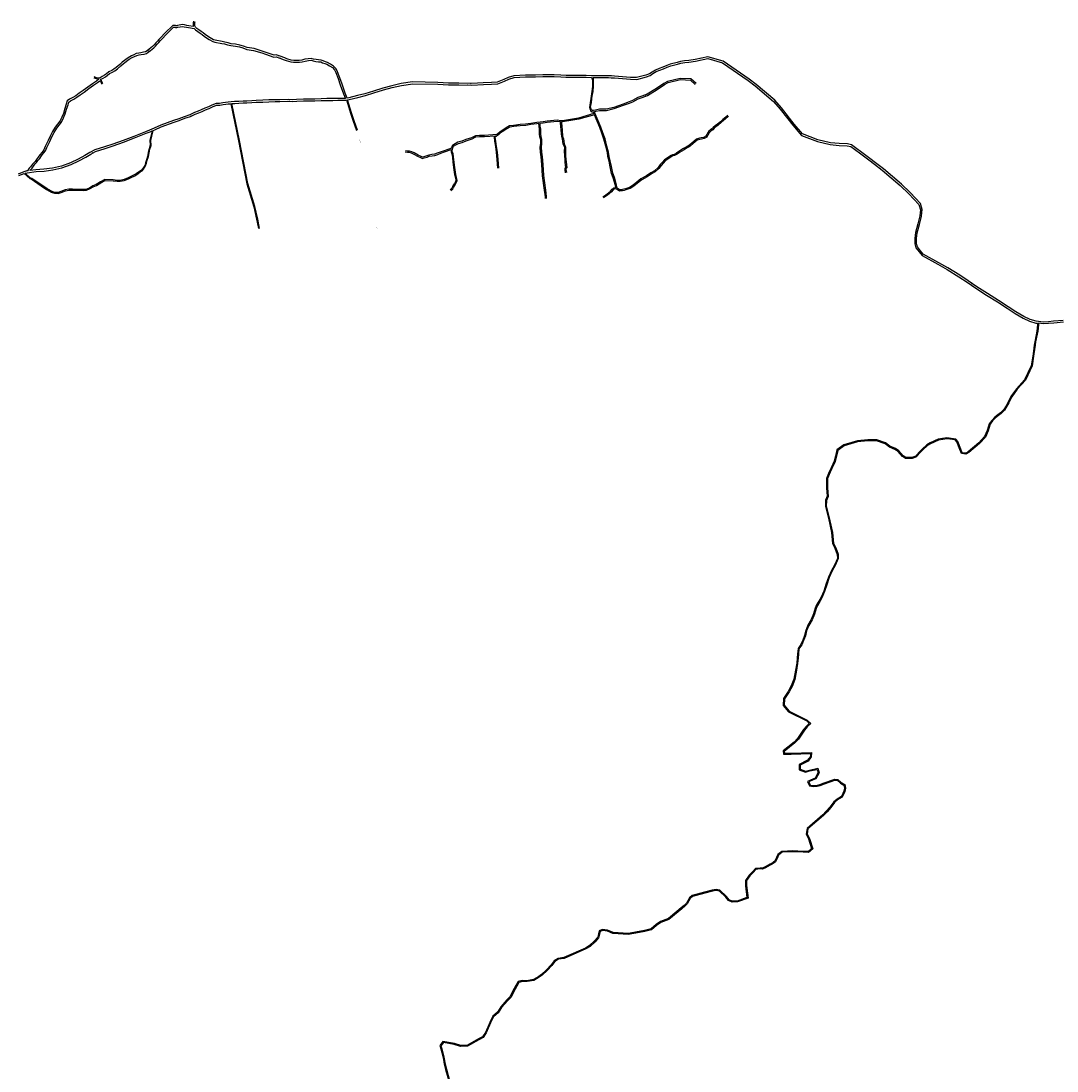
# Model space of a CAD drawing. Extents: x 267464 to 314289, y 6319626 to 6346381.
# Drawn here: x 298417 to 302213, y 6324702 to 6328550 of the extents above; entities that cross this region are included whole.
import ezdxf
from ezdxf.enums import TextEntityAlignment as Align

# ---------------------------------------------------------------- set-up
doc = ezdxf.new("R2010")
doc.units = 0
doc.header["$MEASUREMENT"] = 0
for name, color, linetype in [('DMAPAS_SOLERA_ABIERTA', 250, 'CONTINUOUS'), ('DMAPAS_SOLERA_CERRADA', 250, 'CONTINUOUS'), ('DMPS_SEGMENTO @ 1', 250, 'CONTINUOUS')]:
    doc.layers.add(name, color=color, linetype=linetype)
doc.styles.add('Annotative', font='txt')

msp = doc.modelspace()

# ---------------------------------------------------------------- linework, layer by layer
at = {"layer": 'DMAPAS_SOLERA_ABIERTA'}
for points in [[(299048.89, 6328549.96), (299047.82, 6328544.63), (299047.82, 6328540.3), (299047.82, 6328535.3), (299047.82, 6328530.75), (299048.18, 6328529.67), (299031.76, 6328532.65), (299024.87, 6328533.64), (299016.87, 6328535.64), (299009.18, 6328536.74), (298990.4, 6328533.61), (298987.67, 6328532.7), (298985.02, 6328532.7), (298983.02, 6328533.7), (298980.22, 6328533.7), (298978.22, 6328533.7), (298973.85, 6328533.7), (298945.8, 6328506.69), (298928.78, 6328488.67), (298922.62, 6328482.5), (298917.69, 6328475.61), (298910.81, 6328469.71), (298904.72, 6328462.61), (298898.92, 6328456.81), (298893.04, 6328451.91), (298887.11, 6328446.97), (298879.25, 6328441.07), (298873.82, 6328437.45), (298866.47, 6328435.62), (298856.67, 6328433.66), (298848.64, 6328432.65), (298839.07, 6328430.53), (298830.77, 6328426.37), (298821.61, 6328422.3), (298810.3, 6328415.11), (298788.08, 6328398.95), (298778.99, 6328390.87), (298766.08, 6328379.94), (298757.27, 6328373.09), (298749.61, 6328368.3), (298738.48, 6328363.24), (298730.09, 6328356.95), (298723.27, 6328351.1), (298714.55, 6328346.26), (298707.53, 6328342.25), (298706.56, 6328341.42), (298705.85, 6328340.53), (298702.29, 6328340.02), (298693.7, 6328341.93), (298685.82, 6328344.89)], [(302235.95, 6327452.49), (302200.92, 6327449.48), (302181.97, 6327447.49), (302162.32, 6327446.51), (302136.89, 6327449.44), (302115.38, 6327456.29), (302091.7, 6327467.14), (302062.91, 6327484.02), (302033.97, 6327502.97), (301998.95, 6327525.99), (301958.93, 6327551), (301919.99, 6327575.96), (301887.99, 6327597.96), (301856.94, 6327618), (301813.85, 6327645.05), (301779.78, 6327664.09), (301723.36, 6327695.77), (301713.7, 6327708.32), (301702.08, 6327721.87), (301698.42, 6327733.78), (301698.42, 6327753.07), (301701.36, 6327773.67), (301709.31, 6327804.49), (301717.38, 6327834.74), (301719.46, 6327858.61), (301713.09, 6327880.91), (301675.49, 6327921.55), (301643.35, 6327951.69), (301577.22, 6328007.79), (301548.16, 6328029.84), (301527.16, 6328045.84), (301498.14, 6328067.86), (301475.16, 6328084.84), (301460.61, 6328096.27), (301445.61, 6328099.49), (301415.42, 6328100.49), (301383.74, 6328103.46), (301337.16, 6328114.36), (301281.12, 6328136), (301249.69, 6328172.33), (301203.7, 6328231.32), (301179.48, 6328259.58), (301111.22, 6328316.79), (301085.11, 6328336.88), (300990.61, 6328402.22), (300934.37, 6328418.59), (300887.65, 6328409.45), (300863.85, 6328405.48), (300848.8, 6328404.48), (300833.52, 6328401.42), (300821.4, 6328398.39), (300796.21, 6328391.34), (300783.11, 6328386.3), (300769.14, 6328381.31), (300755.01, 6328376.26), (300741.74, 6328370.14), (300729.49, 6328362.99), (300719.7, 6328356.14), (300707.24, 6328351.35), (300672.88, 6328342.52), (300650.4, 6328343.49), (300592.46, 6328347.49), (300580.51, 6328348.48), (300570.38, 6328349.5), (300539.22, 6328349.5), (300507.22, 6328349.5), (300488.3, 6328350.5), (300457.22, 6328350.5), (300440.22, 6328350.5), (300414.3, 6328350.5), (300395.37, 6328351.49), (300371.29, 6328352.5), (300329.16, 6328352.5), (300302.16, 6328351.5), (300266.14, 6328351.5), (300222.68, 6328349.48), (300202.04, 6328343.28), (300185.89, 6328335.21), (300162.51, 6328325.47), (300141.09, 6328324.5), (300111.09, 6328323.49), (300069.18, 6328321.5), (300021.25, 6328322.5), (299983.3, 6328322.5), (299944.34, 6328324.5), (299852.02, 6328326.5), (299810.63, 6328320.45), (299775.43, 6328312.4), (299743.35, 6328303.38), (299708.29, 6328293.36), (299677.33, 6328283.37), (299650.43, 6328276.4), (299618.57, 6328268.43), (299612.82, 6328267.48), (299605.39, 6328285.53), (299593.42, 6328318.44), (299585.42, 6328341.44), (299577.37, 6328363.58), (299572.06, 6328375.27), (299562.28, 6328385.05), (299550.91, 6328391.25), (299540.7, 6328397.37), (299532.41, 6328400.48), (299524.49, 6328403.45), (299517.1, 6328406.62), (299507.59, 6328407.68), (299498.74, 6328408.66), (299488.97, 6328410.62), (299480.47, 6328412.74), (299469.77, 6328411.67), (299457.49, 6328409.62), (299446.6, 6328406.65), (299437.05, 6328405.7), (299427.22, 6328405.7), (299416.39, 6328405.7), (299406.9, 6328406.65), (299391.32, 6328411.51), (299383.41, 6328414.48), (299367.39, 6328420.49), (299352.6, 6328425.77), (299344.56, 6328424.77), (299315.33, 6328434.51), (299301.28, 6328439.53), (299270.98, 6328448.62), (299246.07, 6328452.61), (299232.29, 6328457.52), (299219.05, 6328461.6), (299203.75, 6328464.66), (299186.87, 6328466.64), (299176.08, 6328469.59), (299164, 6328472.61), (299154.91, 6328474.63), (299129.01, 6328479.61), (299122.51, 6328481.47), (299109.97, 6328488.22), (299101.11, 6328494.13), (299092.28, 6328500.01), (299085.24, 6328506.05), (299077.14, 6328511.1), (299069.26, 6328517.02), (299061.33, 6328522.97), (299056.14, 6328527.29), (299054.62, 6328531.85), (299054.62, 6328535.3), (299054.62, 6328540.3), (299054.62, 6328543.96), (299055.55, 6328548.63)], [(298717.42, 6328320.5), (298715.62, 6328322.3), (298711.62, 6328330.3), (298708.71, 6328333.21), (298711.47, 6328336.67), (298717.89, 6328340.34), (298727.17, 6328345.49), (298734.35, 6328351.64), (298741.96, 6328357.36), (298752.83, 6328362.3), (298761.17, 6328367.51), (298770.36, 6328374.66), (298783.45, 6328385.73), (298792.35, 6328393.65), (298814.13, 6328409.49), (298824.83, 6328416.29), (298833.67, 6328420.22), (298841.37, 6328424.07), (298849.8, 6328425.94), (298857.76, 6328426.94), (298867.97, 6328428.98), (298876.62, 6328431.14), (298883.18, 6328435.52), (298891.33, 6328441.63), (298897.4, 6328446.69), (298903.51, 6328451.78), (298909.72, 6328457.99), (298915.63, 6328464.89), (298922.75, 6328470.98), (298927.82, 6328478.09), (298933.66, 6328483.93), (298950.64, 6328501.9), (298976.59, 6328526.9), (298978.22, 6328526.9), (298980.22, 6328526.9), (298981.42, 6328526.9), (298983.42, 6328525.9), (298988.77, 6328525.9), (298992.04, 6328526.99), (299009.26, 6328529.86), (299015.56, 6328528.96), (299023.56, 6328526.96), (299030.67, 6328525.94), (299051.73, 6328522.11), (299057.11, 6328517.63), (299065.18, 6328511.58), (299073.29, 6328505.49), (299081.2, 6328500.55), (299088.16, 6328494.58), (299097.33, 6328488.47), (299106.47, 6328482.38), (299119.93, 6328475.13), (299127.43, 6328472.99), (299153.53, 6328467.97), (299162.44, 6328465.99), (299174.36, 6328463.01), (299185.57, 6328459.95), (299202.69, 6328457.94), (299217.38, 6328455), (299230.15, 6328451.07), (299244.37, 6328445.99), (299269.46, 6328441.98), (299299.16, 6328433.07), (299313.11, 6328428.08), (299343.88, 6328417.83), (299351.84, 6328418.82), (299365.05, 6328414.1), (299381.03, 6328408.11), (299389.11, 6328405.08), (299405.54, 6328399.95), (299416.05, 6328398.9), (299427.22, 6328398.9), (299437.39, 6328398.9), (299447.84, 6328399.94), (299458.95, 6328402.97), (299470.67, 6328404.93), (299479.97, 6328405.86), (299487.47, 6328403.98), (299497.7, 6328401.93), (299506.84, 6328400.92), (299515.34, 6328399.97), (299521.95, 6328397.14), (299530.03, 6328394.11), (299537.74, 6328391.22), (299547.53, 6328385.35), (299558.16, 6328379.55), (299566.38, 6328371.33), (299571.07, 6328361.01), (299579.02, 6328339.16), (299587.02, 6328316.16), (299599.05, 6328283.07), (299605.87, 6328266.5), (299578.13, 6328266.5), (299560.13, 6328265.5), (299538.14, 6328265.5), (299517.07, 6328264.49), (299494.15, 6328263.5), (299472.22, 6328263.5), (299452.16, 6328263.5), (299427.05, 6328262.49), (299412.21, 6328261.5), (299396.27, 6328262.5), (299365.17, 6328261.5), (299348.15, 6328261.5), (299325.08, 6328260.49), (299303.08, 6328259.49), (299279.05, 6328258.49), (299263.03, 6328257.49), (299245.13, 6328256.5), (299231.12, 6328256.5), (299215.01, 6328255.49), (299199.99, 6328254.49), (299186.95, 6328253.49), (299175.9, 6328252.48), (299166.88, 6328251.48), (299156.67, 6328250.46), (299144.83, 6328247.5), (299132.6, 6328247.5), (299116.95, 6328241.24), (299103.97, 6328235.25), (299090.97, 6328230.25), (299077.93, 6328224.23), (299066.03, 6328219.27), (299052.96, 6328214.24), (299036.03, 6328206.27), (299015.12, 6328199.3), (298995.14, 6328191.31), (298976.19, 6328185.33), (298929.01, 6328168.26), (298904.94, 6328157.23), (298888.02, 6328150.26), (298873.02, 6328144.27), (298831.06, 6328127.28), (298791.1, 6328112.3), (298753.21, 6328098.33), (298723.24, 6328089.34), (298687.98, 6328077.26), (298669.67, 6328068.1), (298651.6, 6328057.06), (298626.76, 6328043.15), (298599.01, 6328030.26), (298565.31, 6328018.37), (298532.64, 6328010.45), (298500.91, 6328006.48), (298471.92, 6328004.48), (298449.99, 6328001.83), (298452.86, 6328006.13), (298457.83, 6328011.1), (298464.94, 6328021.26), (298468.76, 6328026.03), (298473.82, 6328031.09), (298478.89, 6328038.18), (298485.92, 6328046.23), (298491.97, 6328055.29), (298499.89, 6328065.19), (298507.18, 6328074.57), (298512.31, 6328086.88), (298523.3, 6328108.85), (298530.32, 6328124.89), (298538.21, 6328141.67), (298548.01, 6328157.35), (298565.08, 6328179.44), (298573.29, 6328194.83), (298579.43, 6328209.17), (298584.48, 6328227.34), (298589.48, 6328243.34), (298592.15, 6328253.12), (298598.88, 6328257.33), (298610.9, 6328263.33), (298622.15, 6328270.5), (298634.18, 6328279.52), (298649.2, 6328289.53), (298666.23, 6328302.56), (298683.19, 6328314.53), (298697.17, 6328324.51), (298706.25, 6328330.87), (298708.82, 6328328.29), (298712.82, 6328320.29), (298715.02, 6328318.1)], [(300890.68, 6328320.94), (300872.1, 6328337.45), (300833.02, 6328339.51), (300786.43, 6328328.37), (300773.09, 6328321.19), (300746.02, 6328303.14), (300711.26, 6328281.29), (300691.49, 6328274.37), (300677.31, 6328269.31), (300657.26, 6328258.28), (300645.42, 6328253.35), (300623.48, 6328245.37), (300589.58, 6328233.41), (300561.95, 6328226.5), (300536.99, 6328226.5), (300522.72, 6328223.44), (300514.69, 6328221.43), (300511.83, 6328221.5), (300507.9, 6328223.85), (300506.29, 6328227.07), (300504.46, 6328234.39), (300505.39, 6328239.92), (300507.39, 6328250.94), (300509.4, 6328265.02), (300510.4, 6328273.98), (300513.4, 6328291), (300515.42, 6328311.19), (300515.42, 6328328.41), (300514.37, 6328338.92), (300512.28, 6328343.1), (300539.22, 6328343.1), (300570.06, 6328343.1), (300579.93, 6328342.11), (300591.98, 6328341.11), (300650.04, 6328337.1), (300673.56, 6328336.08), (300709.2, 6328345.24), (300722.73, 6328350.45), (300732.95, 6328357.6), (300744.7, 6328364.46), (300757.43, 6328370.33), (300771.3, 6328375.28), (300785.33, 6328380.3), (300798.23, 6328385.26), (300823.04, 6328392.2), (300834.92, 6328395.17), (300849.64, 6328398.12), (300864.59, 6328399.12), (300888.79, 6328403.15), (300934.07, 6328412.01), (300987.83, 6328396.37), (301081.33, 6328331.71), (301107.21, 6328311.8), (301174.96, 6328255.01), (301198.74, 6328227.27), (301244.75, 6328168.27), (301277.32, 6328130.6), (301335.27, 6328108.23), (301382.7, 6328097.13), (301415.02, 6328094.1), (301444.83, 6328093.11), (301457.82, 6328090.32), (301471.28, 6328079.75), (301494.3, 6328062.74), (301523.28, 6328040.75), (301544.28, 6328024.75), (301573.22, 6328002.8), (301639.09, 6327946.91), (301670.95, 6327917.04), (301707.35, 6327877.68), (301712.98, 6327857.99), (301711.06, 6327835.85), (301703.12, 6327806.11), (301695.08, 6327774.93), (301692.02, 6327753.52), (301692.02, 6327732.82), (301696.36, 6327718.72), (301708.73, 6327704.28), (301719.08, 6327690.83), (301776.66, 6327658.51), (301810.59, 6327639.54), (301853.5, 6327612.6), (301884.45, 6327592.63), (301916.45, 6327570.63), (301955.51, 6327545.59), (301995.49, 6327520.6), (302030.46, 6327497.62), (302059.53, 6327478.58), (302088.74, 6327461.46), (302113.06, 6327450.31), (302135.54, 6327443.15), (302141.47, 6327442.47), (302141.47, 6327436.37), (302139.48, 6327413.55), (302131.5, 6327374.62), (302129.49, 6327362.55), (302125.49, 6327330.54), (302118.53, 6327286.81), (302094.74, 6327235.28), (302064.86, 6327202.41), (302053.79, 6327187.31), (302044.71, 6327174.19), (302033.68, 6327152.13), (302026.73, 6327140.21), (302017.85, 6327126.4), (302006.05, 6327114.6), (301996.13, 6327106.66), (301986.05, 6327098.6), (301973.89, 6327086.45), (301964.62, 6327074.09), (301957.57, 6327048.9), (301947.74, 6327027.27), (301927, 6327004.56), (301888.2, 6326971.73), (301878.84, 6326966.11), (301865.51, 6326967.89), (301860.86, 6326980.91), (301849.74, 6327009.22), (301842.1, 6327017.95), (301810.2, 6327022.06), (301777.72, 6327016.99), (301748.42, 6327003.86), (301736.17, 6326996.71), (301719, 6326980.55), (301710.96, 6326972.51), (301696.77, 6326957.31), (301695.95, 6326955.68), (301681.88, 6326950.05), (301659.73, 6326950.05), (301649.36, 6326956.64), (301633.38, 6326974.63), (301621.07, 6326982.83), (301601.11, 6326991.81), (301585.05, 6327003.86), (301552.51, 6327015.05), (301520.13, 6327015.05), (301481.88, 6327011.02), (301432.44, 6326996.9), (301406.66, 6326978.33), (301401.52, 6326955.71), (301396.56, 6326936.88), (301385.63, 6326912.04), (301378.63, 6326898.03), (301368.47, 6326873.65), (301368.47, 6326839.21), (301371.44, 6326808.55), (301365.48, 6326793.67), (301364.46, 6326771.12), (301375.52, 6326727.89), (301387.48, 6326675.04), (301390.5, 6326634.8), (301399.61, 6326617.6), (301407.49, 6326594.95), (301408.44, 6326580.61), (301397.65, 6326556.07), (301386.66, 6326536.08), (301375.59, 6326511.94), (301366.56, 6326484.85), (301358.58, 6326460.92), (301348.65, 6326438.08), (301340.7, 6326424.17), (301332.65, 6326410.07), (301327.56, 6326397.88), (301321.57, 6326376.9), (301312.66, 6326357.09), (301300.64, 6326336.06), (301292.54, 6326315.82), (301288.54, 6326297.82), (301281.61, 6326280.98), (301274.68, 6326265.14), (301264.52, 6326249.91), (301262.48, 6326230.45), (301261.48, 6326215.45), (301259.48, 6326196.53), (301255.49, 6326171.59), (301249.53, 6326137.78), (301239.63, 6326113.05), (301228.72, 6326093.2), (301211.51, 6326066.88), (301209.42, 6326041.73), (301229.11, 6326017.89), (301296.19, 6325984.86), (301305.69, 6325975.35), (301294.95, 6325965.51), (301284.82, 6325953.35), (301262.86, 6325920.41), (301250.04, 6325907.6), (301210.38, 6325875.05), (301211.65, 6325863.55), (301239.24, 6325863.55), (301310.33, 6325865.49), (301309.51, 6325854.93), (301299.06, 6325840.67), (301268.47, 6325825.38), (301268.47, 6325806.07), (301292.15, 6325797.46), (301306.63, 6325801.6), (301334.98, 6325807.26), (301338.33, 6325795.53), (301326.98, 6325775.66), (301318.51, 6325771.9), (301298.93, 6325763.2), (301305.99, 6325746.72), (301320.15, 6325744.54), (301334.51, 6325745.56), (301345.78, 6325748.64), (301360.84, 6325754.66), (301399.35, 6325768.49), (301408.44, 6325766.67), (301420.23, 6325756.84), (301432.62, 6325750.17), (301434.44, 6325738.32), (301432.54, 6325727.82), (301423.85, 6325708.52), (301407.18, 6325698.71), (301395.93, 6325688.49), (301381.87, 6325670.41), (301367.92, 6325654.47), (301355, 6325640.56), (301297.59, 6325591.2), (301294.41, 6325570.03), (301302.59, 6325552.65), (301314.2, 6325517.81), (301301.57, 6325506.08), (301283.31, 6325507.05), (301245.22, 6325509.05), (301205.61, 6325507.02), (301189.78, 6325495.41), (301185.62, 6325485.01), (301178.82, 6325471.41), (301168.33, 6325462.83), (301160.46, 6325459.88), (301143.38, 6325449.84), (301133.9, 6325445.09), (301125.21, 6325446.06), (301108.41, 6325443.96), (301096.96, 6325432.51), (301084.84, 6325419.38), (301072.47, 6325400.83), (301072.47, 6325381.2), (301077.33, 6325337.49), (301041.88, 6325325.03), (301023.59, 6325324.07), (301012.33, 6325329.7), (301002.5, 6325341.49), (300978.03, 6325364.94), (300964.23, 6325367.07), (300949.85, 6325365.01), (300921.75, 6325356.98), (300876.37, 6325344.88), (300866.85, 6325336.42), (300855.82, 6325317.37), (300847.04, 6325308.6), (300836.11, 6325299.65), (300789.33, 6325260.83), (300760.4, 6325249.86), (300744.14, 6325238.68), (300726.38, 6325222.9), (300701.86, 6325217.01), (300668.9, 6325211.02), (300642.1, 6325206.06), (300623.34, 6325207.04), (300586.62, 6325210.02), (300566.69, 6325218), (300546.94, 6325221.11), (300535.67, 6325215.48), (300533.51, 6325204.67), (300530.61, 6325192.11), (300517.97, 6325177.53), (300500.18, 6325161.71), (300485.41, 6325152.85), (300406.73, 6325118), (300385.59, 6325114.98), (300371.03, 6325105.61), (300359.88, 6325091.42), (300342.98, 6325072.54), (300324.13, 6325055.67), (300314.27, 6325048.77), (300294.6, 6325036.97), (300271.13, 6325033.06), (300254.02, 6325034.06), (300239.05, 6325029.78), (300230.69, 6325015.15), (300218.67, 6324993.11), (300209.76, 6324975.3), (300197.93, 6324962.48), (300174.81, 6324937.35), (300162.87, 6324917.46), (300145.81, 6324903.4), (300134.63, 6324880.02), (300118.68, 6324843.15), (300108.02, 6324827.64), (300093.38, 6324819.83), (300052.73, 6324797.03), (300028.45, 6324796.06), (300005.62, 6324803), (299963.47, 6324810.2), (299952.32, 6324795.69), (299955.52, 6324782.87), (299963.5, 6324751.94), (299967.5, 6324726.94), (299972.53, 6324707.83), (299984.57, 6324665.7)], [(299650.67, 6328149.32), (299637.8, 6328183.66), (299628.06, 6328213.54), (299613.68, 6328261.13), (299619.87, 6328262.16), (299652.01, 6328270.2), (299679.11, 6328277.22), (299710.15, 6328287.24), (299745.09, 6328297.22), (299777.01, 6328306.2), (299811.81, 6328314.15), (299852.42, 6328320.09), (299944.1, 6328318.1), (299983.14, 6328316.1), (300021.19, 6328316.1), (300069.26, 6328315.1), (300111.35, 6328317.1), (300141.35, 6328318.1), (300163.93, 6328319.13), (300188.55, 6328329.39), (300204.4, 6328337.31), (300223.76, 6328343.12), (300266.29, 6328345.1), (300302.28, 6328345.1), (300329.28, 6328346.1), (300371.15, 6328346.1), (300395.07, 6328345.1), (300414.14, 6328344.1), (300440.22, 6328344.1), (300457.22, 6328344.1), (300488.14, 6328344.1), (300506.86, 6328343.11), (300508.34, 6328341.14), (300510.07, 6328337.68), (300511.02, 6328328.19), (300511.02, 6328311.41), (300509.04, 6328291.6), (300506.04, 6328274.61), (300505.04, 6328265.57), (300503.05, 6328251.65), (300501.05, 6328240.68), (300499.97, 6328234.21), (300502.14, 6328225.53), (300504.54, 6328220.74), (300510.61, 6328217.1), (300513.75, 6328217.1), (300516.44, 6328210.65), (300459.73, 6328194.45), (300430.85, 6328189.47), (300401.04, 6328184.5), (300395.39, 6328184.5), (300382.27, 6328186.52), (300344.96, 6328182.48), (300329.93, 6328180.48), (300306.93, 6328177.48), (300284.9, 6328174.47), (300265.99, 6328171.49), (300246.03, 6328170.49), (300221.93, 6328167.48), (300207.48, 6328165.41), (300195.07, 6328158.18), (300184.02, 6328151.14), (300171.88, 6328143.05), (300163.85, 6328136.02), (300160.86, 6328133.88), (300115.14, 6328130.5), (300097.14, 6328130.5), (300082.63, 6328129.46), (300068.38, 6328122.34), (300047.52, 6328115.38), (300032.51, 6328109.38), (300018.42, 6328105.36), (300008.11, 6328100.2), (299998.63, 6328093.88), (299996.2, 6328090.23), (299994.41, 6328083.99), (299967.48, 6328074.37), (299953.47, 6328069.37), (299942.43, 6328065.35), (299932.69, 6328061.46), (299922.91, 6328060.48), (299911.58, 6328058.42), (299904.49, 6328055.38), (299893.58, 6328052.4), (299888.39, 6328050.67), (299883.17, 6328053.28), (299872.22, 6328058.26), (299858.21, 6328066.26), (299849.05, 6328070.33), (299840.62, 6328073.5), (299833.36, 6328073.5), (299825.49, 6328074.48)], [(298684.62, 6328341.71), (298692.73, 6328338.66), (298702.15, 6328336.57), (298702.64, 6328336.64), (298693.27, 6328330.08), (298679.25, 6328320.07), (298662.21, 6328308.04), (298645.24, 6328295.07), (298630.25, 6328285.07), (298618.28, 6328276.1), (298607.54, 6328269.26), (298595.55, 6328263.27), (298586.29, 6328257.48), (298582.96, 6328245.25), (298577.96, 6328229.26), (298573, 6328211.43), (298567.15, 6328197.77), (298559.35, 6328183.15), (298542.43, 6328161.24), (298532.23, 6328144.93), (298524.12, 6328127.7), (298517.14, 6328111.74), (298506.13, 6328089.71), (298501.26, 6328078.03), (298494.55, 6328069.4), (298486.47, 6328059.31), (298480.51, 6328050.37), (298473.55, 6328042.41), (298468.62, 6328035.5), (298463.68, 6328030.57), (298459.5, 6328025.34), (298452.6, 6328015.49), (298447.58, 6328010.46), (298441.1, 6328000.75), (298438.56, 6328000.44), (298428.19, 6327997.33), (298406.86, 6327989.2)], [(301006.81, 6328203.99), (300994.81, 6328193.99), (300988.78, 6328188.97), (300979.79, 6328180.97), (300968.86, 6328172.03), (300960.84, 6328166.01), (300953.72, 6328159.91), (300948.75, 6328154.94), (300943.83, 6328151), (300937.61, 6328145.82), (300934.38, 6328141.51), (300930.31, 6328134.39), (300926.61, 6328127.92), (300918.43, 6328123.38), (300909.8, 6328121.46), (300903.75, 6328120.45), (300892.14, 6328117.28), (300882.78, 6328108.97), (300876.78, 6328103.96), (300866.87, 6328095.04), (300861.06, 6328091.17), (300854.14, 6328087.21), (300845.09, 6328082.18), (300828.01, 6328071.14), (300819.15, 6328065.23), (300810.42, 6328061.35), (300804.38, 6328059.34), (300800.13, 6328057.21), (300774.77, 6328040.98), (300767.57, 6328032.75), (300759.5, 6328023.68), (300751.59, 6328012.8), (300737.92, 6328001.08), (300725.06, 6327993.17), (300709.07, 6327983.17), (300688.96, 6327971.11), (300673.85, 6327959.02), (300659.96, 6327948.11), (300647.25, 6327940.28), (300639.53, 6327937.39), (300632.61, 6327935.41), (300625.7, 6327933.44), (300620.82, 6327932.46), (300614.82, 6327931.46), (300610.79, 6327930.66), (300602.17, 6327937.55), (300599.34, 6327948.87), (300591.3, 6327977.01), (300585.34, 6327991.93), (300580.38, 6328016.72), (300576.37, 6328037.77), (300572.38, 6328053.71), (300570.38, 6328068.72), (300564.35, 6328091.86), (300557.32, 6328117.96), (300549.3, 6328140.02), (300542.28, 6328161.09), (300532.24, 6328184.16), (300521.45, 6328210.06), (300518.23, 6328217.78), (300523.72, 6328219.15), (300537.45, 6328222.1), (300562.49, 6328222.1), (300590.85, 6328229.19), (300624.96, 6328241.23), (300647.02, 6328249.25), (300659.18, 6328254.31), (300679.13, 6328265.28), (300692.95, 6328270.22), (300713.18, 6328277.3), (300748.42, 6328299.45), (300775.35, 6328317.41), (300788.01, 6328324.22), (300833.42, 6328335.08), (300870.33, 6328333.14), (300887.76, 6328317.65)], [(298409.58, 6327983.39), (298428.85, 6327990.73), (298449.26, 6327972.87), (298455.38, 6327969.82), (298466.28, 6327962.88), (298491.26, 6327945.89), (298510.31, 6327932.86), (298527.51, 6327922.74), (298539.88, 6327918.62), (298553.46, 6327917.57), (298564.83, 6327921.71), (298579.73, 6327927.67), (298592.41, 6327930.6), (298606.16, 6327930.6), (298620.16, 6327929.6), (298633.15, 6327929.6), (298645.23, 6327928.59), (298656.64, 6327929.63), (298671.02, 6327935.79), (298682.01, 6327942.78), (298693.82, 6327947.7), (298710.04, 6327956.93), (298725.69, 6327965.63), (298755.27, 6327964.57), (298769.1, 6327962.6), (298780.39, 6327962.6), (298795.71, 6327965.66), (298810.92, 6327971.75), (298820.96, 6327976.77), (298834, 6327982.78), (298841.15, 6327986.87), (298853.18, 6327995.89), (298861.35, 6328001), (298866.62, 6328007.32), (298873.78, 6328019.59), (298876.85, 6328028.8), (298879.85, 6328039.82), (298883.87, 6328052.87), (298886.88, 6328066.94), (298889.87, 6328080.87), (298893.93, 6328094.09), (298892.93, 6328112.15), (298901.58, 6328148.93), (298907.5, 6328151.36), (298931.43, 6328162.33), (298978.25, 6328179.27), (298997.3, 6328185.28), (299017.32, 6328193.29), (299038.41, 6328200.32), (299055.48, 6328208.35), (299068.41, 6328213.33), (299080.51, 6328218.37), (299093.47, 6328224.35), (299106.47, 6328229.35), (299119.48, 6328235.36), (299133.84, 6328241.1), (299145.61, 6328241.1), (299157.77, 6328244.14), (299167.56, 6328245.12), (299176.54, 6328246.11), (299185.48, 6328246.93), (299213.95, 6328110.76), (299244.74, 6327952.9), (299270.39, 6327869.22), (299280.63, 6327823.22), (299287.46, 6327789.1)], [(299291.38, 6327789.89), (299284.54, 6327824.05), (299274.26, 6327870.24), (299248.62, 6327953.87), (299217.87, 6328111.55), (299189.5, 6328247.26), (299200.45, 6328248.11), (299215.43, 6328249.1), (299231.32, 6328250.1), (299245.31, 6328250.1), (299263.41, 6328251.1), (299279.39, 6328252.1), (299303.36, 6328253.1), (299325.36, 6328254.1), (299348.29, 6328255.1), (299365.27, 6328255.1), (299396.17, 6328256.09), (299412.23, 6328255.09), (299427.39, 6328256.1), (299452.28, 6328257.1), (299472.22, 6328257.1), (299494.29, 6328257.1), (299517.36, 6328258.1), (299538.3, 6328259.1), (299560.31, 6328259.1), (299578.31, 6328260.1), (299607.48, 6328260.1), (299609.7, 6328260.47), (299624.25, 6328212.34), (299634.03, 6328182.34), (299646.78, 6328148.29)], [(300549.04, 6327906.15), (300560, 6327913.13), (300569.86, 6327920.03), (300577.65, 6327926.85), (300583.68, 6327933.89), (300589.26, 6327938.35), (300595.22, 6327939.54), (300597.24, 6327939.14), (300595.09, 6327947.73), (300587.13, 6327975.58), (300581.1, 6327990.67), (300576.06, 6328015.88), (300572.07, 6328036.82), (300568.05, 6328052.88), (300566.06, 6328067.87), (300560.09, 6328090.73), (300553.12, 6328116.63), (300545.14, 6328138.57), (300538.16, 6328159.51), (300528.19, 6328182.44), (300518.14, 6328206.56), (300460.71, 6328190.15), (300431.59, 6328185.13), (300401.4, 6328180.1), (300397.25, 6328180.1), (300397.9, 6328175.54), (300398.91, 6328164.43), (300399.91, 6328150.43), (300401.9, 6328127.64), (300404.89, 6328118.66), (300406.88, 6328099.75), (300412.76, 6328087.01), (300412.91, 6328086.17), (300411.92, 6328073.28), (300412.92, 6328056.41), (300413.91, 6328042.45), (300414.91, 6328033.47), (300415.91, 6328022.46), (300416.98, 6328011.81), (300413.92, 6328007.73), (300413.92, 6328005.45), (300415.89, 6327994.6)], [(301009.63, 6328200.61), (300997.63, 6328190.61), (300991.65, 6328185.63), (300982.65, 6328177.62), (300971.58, 6328168.57), (300963.6, 6328162.58), (300956.72, 6328156.68), (300951.69, 6328151.66), (300946.61, 6328147.59), (300940.83, 6328142.77), (300938.06, 6328139.09), (300934.13, 6328132.21), (300929.82, 6328124.67), (300920.01, 6328119.22), (300910.64, 6328117.14), (300904.69, 6328116.15), (300894.3, 6328113.31), (300885.65, 6328105.63), (300879.66, 6328100.63), (300869.57, 6328091.56), (300863.38, 6328087.42), (300856.3, 6328083.38), (300847.35, 6328078.41), (300830.43, 6328067.46), (300821.28, 6328061.36), (300812.02, 6328057.24), (300806.06, 6328055.26), (300802.31, 6328053.38), (300777.67, 6328037.61), (300770.87, 6328029.84), (300762.94, 6328020.92), (300754.85, 6328009.79), (300740.52, 6327997.51), (300727.38, 6327989.43), (300711.37, 6327979.42), (300691.48, 6327967.49), (300676.59, 6327955.57), (300662.48, 6327944.49), (300649.19, 6327936.31), (300640.91, 6327933.21), (300633.82, 6327931.18), (300626.74, 6327929.16), (300621.62, 6327928.13), (300615.62, 6327927.13), (300609.65, 6327925.94), (300599.26, 6327934.25), (300595.22, 6327935.05), (300591.18, 6327934.25), (300586.76, 6327930.71), (300580.79, 6327923.75), (300572.58, 6327916.56), (300562.44, 6327909.47), (300551.4, 6327902.44)], [(300338.52, 6327899.3), (300338.52, 6327906.19), (300335.53, 6327930.08), (300328.52, 6327983.17), (300325.52, 6328024.17), (300323.53, 6328052.09), (300320.53, 6328069.1), (300319.51, 6328087.37), (300321.52, 6328101.42), (300321.52, 6328115.07), (300318.54, 6328125.99), (300317.52, 6328136.21), (300317.52, 6328146.3), (300317.52, 6328154.13), (300315.54, 6328164.05), (300314.54, 6328174.03), (300307.51, 6328173.12), (300285.54, 6328170.12), (300266.45, 6328167.11), (300246.41, 6328166.1), (300222.51, 6328163.12), (300208.96, 6328161.18), (300197.36, 6328154.42), (300186.42, 6328147.45), (300174.56, 6328139.55), (300166.59, 6328132.57), (300159.32, 6328128), (300154.02, 6328122.7), (300155.9, 6328109.55), (300158.9, 6328090.55), (300161.91, 6328069.48), (300163.91, 6328042.44), (300166.91, 6328010.46)], [(300412.55, 6327993.99), (300410.52, 6328005.14), (300410.52, 6328008.86), (300413.46, 6328012.79), (300412.53, 6328022.14), (300411.53, 6328033.13), (300410.53, 6328042.14), (300409.52, 6328056.19), (300408.52, 6328073.31), (300409.49, 6328085.99), (300403.56, 6328098.84), (300401.55, 6328117.94), (300398.54, 6328126.95), (300396.52, 6328150.16), (300395.52, 6328164.16), (300394.54, 6328175.06), (300393.79, 6328180.29), (300382.17, 6328182.08), (300345.48, 6328178.11), (300330.51, 6328176.12), (300317.91, 6328174.47), (300318.9, 6328164.55), (300320.92, 6328154.47), (300320.92, 6328146.3), (300320.92, 6328136.38), (300321.9, 6328126.61), (300324.92, 6328115.53), (300324.92, 6328101.18), (300322.93, 6328087.22), (300323.91, 6328069.49), (300326.91, 6328052.51), (300328.91, 6328024.42), (300331.91, 6327983.42), (300338.91, 6327930.51), (300341.92, 6327906.4), (300341.92, 6327899.3)], [(299992.77, 6327928.74), (299998.97, 6327934.93), (300002.15, 6327940.24), (300005.13, 6327946.19), (300009.09, 6327952.14), (300013.21, 6327959.34), (300015.5, 6327965.07), (300013.37, 6327976.78), (300010.37, 6327987.76), (300006.4, 6328013.58), (300004.41, 6328032.53), (300002.4, 6328051.59), (300000.35, 6328063.87), (299997.46, 6328071.6), (299998.33, 6328081.69), (300000.24, 6328088.36), (300001.81, 6328090.71), (300010.33, 6328096.39), (300020.02, 6328101.24), (300033.93, 6328105.21), (300048.91, 6328111.21), (300070.06, 6328118.26), (300083.81, 6328125.13), (300097.3, 6328126.1), (300115.3, 6328126.1), (300155.6, 6328129.08), (300150.42, 6328123.9), (300152.54, 6328109.04), (300155.54, 6328090.04), (300158.53, 6328069.11), (300160.53, 6328042.16), (300163.53, 6328010.14)], [(299824.95, 6328070.11), (299833.08, 6328069.1), (299839.82, 6328069.1), (299847.39, 6328066.26), (299856.22, 6328062.33), (299870.22, 6328054.34), (299881.27, 6328049.31), (299888.05, 6328045.92), (299894.86, 6328048.19), (299905.95, 6328051.22), (299912.86, 6328054.18), (299923.53, 6328056.12), (299933.75, 6328057.14), (299944, 6328061.24), (299954.97, 6328065.23), (299968.96, 6328070.23), (299993.72, 6328079.07), (299992.98, 6328071), (299996.08, 6328062.72), (299998.04, 6328051), (300000.03, 6328032.07), (300002.04, 6328013.01), (300006.06, 6327986.84), (300009.07, 6327975.81), (300010.94, 6327965.53), (300009.23, 6327961.26), (300005.35, 6327954.45), (300001.31, 6327948.4), (299998.29, 6327942.36), (299995.47, 6327937.66), (299989.66, 6327931.85)], [(302236.49, 6327446.11), (302201.52, 6327443.11), (302182.47, 6327441.11), (302162.12, 6327440.09), (302144.97, 6327442.07), (302144.97, 6327436.22), (302142.95, 6327413.04), (302134.94, 6327373.98), (302132.95, 6327362.04), (302128.95, 6327330.05), (302121.91, 6327285.78), (302097.7, 6327233.32), (302067.58, 6327200.19), (302056.64, 6327185.28), (302047.73, 6327172.4), (302036.76, 6327150.46), (302029.71, 6327138.38), (302020.59, 6327124.19), (302008.39, 6327111.99), (301998.31, 6327103.93), (301988.39, 6327095.99), (301976.54, 6327084.15), (301967.82, 6327072.51), (301960.87, 6327047.7), (301950.7, 6327025.32), (301929.44, 6327002.03), (301890.24, 6326968.87), (301879.59, 6326962.48), (301862.93, 6326964.7), (301857.58, 6326979.68), (301846.7, 6327007.37), (301840.34, 6327014.65), (301810.24, 6327018.53), (301778.72, 6327013.6), (301750.02, 6327000.74), (301738.27, 6326993.89), (301721.44, 6326978.04), (301713.48, 6326970.08), (301699.67, 6326955.29), (301698.49, 6326952.92), (301682.56, 6326946.55), (301658.71, 6326946.55), (301647.07, 6326953.95), (301631.06, 6326971.97), (301619.37, 6326979.76), (301599.32, 6326988.78), (301583.39, 6327000.73), (301551.93, 6327011.55), (301520.31, 6327011.55), (301482.55, 6327007.57), (301433.99, 6326993.7), (301409.78, 6326976.26), (301404.92, 6326954.88), (301399.88, 6326935.72), (301388.8, 6326910.55), (301381.81, 6326896.57), (301371.97, 6326872.95), (301371.97, 6326839.38), (301375, 6326808.04), (301368.95, 6326792.92), (301367.98, 6326771.48), (301378.92, 6326728.71), (301390.95, 6326675.56), (301393.94, 6326635.79), (301402.83, 6326619), (301410.95, 6326595.65), (301411.99, 6326579.99), (301400.79, 6326554.52), (301389.78, 6326534.51), (301378.85, 6326510.65), (301369.88, 6326483.74), (301361.85, 6326459.67), (301351.79, 6326436.51), (301343.74, 6326422.43), (301335.79, 6326408.52), (301330.87, 6326396.72), (301324.87, 6326375.69), (301315.78, 6326355.5), (301303.8, 6326334.53), (301295.9, 6326314.78), (301291.89, 6326296.77), (301284.83, 6326279.61), (301277.76, 6326263.45), (301267.91, 6326248.69), (301265.96, 6326230.15), (301264.96, 6326215.15), (301262.95, 6326196.07), (301258.95, 6326171.01), (301252.91, 6326136.82), (301242.8, 6326111.55), (301231.72, 6326091.4), (301214.93, 6326065.71), (301213.02, 6326042.86), (301231.33, 6326020.7), (301298.25, 6325987.74), (301310.75, 6325975.24), (301297.49, 6325963.09), (301287.62, 6325951.25), (301265.58, 6325918.18), (301252.4, 6325905), (301214.06, 6325873.55), (301214.79, 6325867.05), (301239.2, 6325867.05), (301314.11, 6325869.1), (301312.93, 6325853.67), (301301.38, 6325837.92), (301271.97, 6325823.22), (301271.97, 6325808.52), (301292.28, 6325801.14), (301305.81, 6325805), (301337.46, 6325811.33), (301342.1, 6325795.07), (301329.45, 6325772.93), (301319.93, 6325768.7), (301303.51, 6325761.4), (301308.45, 6325749.88), (301320.29, 6325748.06), (301333.92, 6325749.03), (301344.66, 6325751.96), (301359.6, 6325757.93), (301399.09, 6325772.11), (301410, 6325769.93), (301422.2, 6325759.75), (301435.82, 6325752.43), (301437.99, 6325738.27), (301435.9, 6325726.77), (301426.59, 6325706.07), (301409.26, 6325695.88), (301398.51, 6325686.1), (301384.57, 6325668.18), (301370.52, 6325652.13), (301357.43, 6325638.03), (301300.85, 6325589.39), (301298.03, 6325570.56), (301305.85, 6325553.95), (301318.24, 6325516.78), (301302.87, 6325502.51), (301283.13, 6325503.55), (301245.22, 6325505.55), (301206.83, 6325503.58), (301192.66, 6325493.18), (301188.82, 6325483.58), (301181.62, 6325469.18), (301170.1, 6325459.76), (301161.98, 6325456.71), (301145.06, 6325446.76), (301134.54, 6325441.5), (301125.23, 6325442.54), (301110.03, 6325440.64), (301099.48, 6325430.08), (301087.6, 6325417.21), (301075.97, 6325399.77), (301075.97, 6325381.39), (301081.11, 6325335.11), (301042.56, 6325321.56), (301022.85, 6325320.53), (301010.11, 6325326.9), (300999.94, 6325339.1), (300976.41, 6325361.65), (300964.21, 6325363.53), (300950.59, 6325361.58), (300922.69, 6325353.61), (300878.07, 6325341.71), (300869.59, 6325334.18), (300858.62, 6325315.22), (300849.39, 6325306), (300838.33, 6325296.95), (300791.11, 6325257.76), (300762.04, 6325246.74), (300746.3, 6325235.92), (300728.05, 6325219.7), (300702.58, 6325213.58), (300669.54, 6325207.58), (300642.33, 6325202.54), (300623.1, 6325203.55), (300585.81, 6325206.57), (300565.75, 6325214.6), (300547.5, 6325217.48), (300538.77, 6325213.11), (300536.93, 6325203.93), (300533.83, 6325190.48), (300520.47, 6325175.07), (300502.26, 6325158.88), (300487.03, 6325149.74), (300407.71, 6325114.6), (300386.84, 6325111.62), (300373.41, 6325102.98), (300362.56, 6325089.17), (300345.46, 6325070.06), (300326.31, 6325052.92), (300316.17, 6325045.83), (300295.83, 6325033.63), (300271.31, 6325029.54), (300254.41, 6325030.53), (300241.39, 6325026.81), (300233.75, 6325013.44), (300221.77, 6324991.49), (300212.67, 6324973.29), (300200.51, 6324960.11), (300200.51, 6324960.11), (300177.63, 6324935.24), (300165.56, 6324915.14), (300148.63, 6324901.19), (300137.81, 6324878.57), (300121.76, 6324841.45), (300110.42, 6324824.95), (300095.06, 6324816.76), (300053.71, 6324793.57), (300027.99, 6324792.54), (300004.82, 6324799.59), (299964.96, 6324806.39), (299956.12, 6324794.9), (299958.92, 6324783.73), (299966.93, 6324752.66), (299970.93, 6324727.66), (299975.91, 6324708.76), (299987.87, 6324666.9)]]:
    msp.add_lwpolyline(points, dxfattribs=at)
at = {"layer": 'DMAPAS_SOLERA_CERRADA'}
msp.add_lwpolyline([(298897.72, 6328147.34), (298889.51, 6328112.45), (298890.5, 6328094.51), (298886.57, 6328081.73), (298883.56, 6328067.65), (298880.57, 6328053.73), (298876.59, 6328040.77), (298873.59, 6328029.79), (298870.66, 6328021), (298863.82, 6328009.28), (298859.09, 6328003.59), (298851.26, 6327998.7), (298839.28, 6327989.72), (298832.44, 6327985.81), (298819.48, 6327979.83), (298809.52, 6327974.85), (298794.73, 6327968.93), (298780.05, 6327966), (298769.34, 6327966), (298755.17, 6327968.02), (298724.73, 6327968.91), (298708.89, 6327960.13), (298692.62, 6327950.89), (298680.43, 6327945.81), (298669.42, 6327938.81), (298655.8, 6327932.97), (298645.21, 6327932), (298633.29, 6327933), (298620.28, 6327933), (298606.28, 6327934), (298592.03, 6327934), (298578.71, 6327930.92), (298563.61, 6327924.89), (298552.98, 6327921.02), (298540.56, 6327921.98), (298528.93, 6327925.85), (298512.13, 6327935.73), (298493.18, 6327948.7), (298468.15, 6327965.72), (298457.06, 6327972.78), (298451.17, 6327975.72), (298432.6, 6327991.97), (298439.88, 6327994.15), (298472.52, 6327998.11), (298501.53, 6328000.11), (298533.8, 6328004.14), (298567.13, 6328012.23), (298601.43, 6328024.33), (298629.68, 6328037.45), (298654.84, 6328051.54), (298672.77, 6328062.5), (298690.46, 6328071.34), (298725.2, 6328083.25), (298755.23, 6328092.26), (298793.33, 6328106.3), (298833.38, 6328121.32), (298875.41, 6328138.33), (298890.42, 6328144.33), (298897.72, 6328147.34)], close=True, dxfattribs=at)

# ---------------------------------------------------------------- texts
at = {"layer": 'DMPS_SEGMENTO @ 1', "style": 'Annotative'}
for s, rotation, p in [('LA JARILLA', 36.16033, (298884, 6328440.89)), ('LA JARILLA', 340.94266, (299363.99, 6328417.8)), ('RUTA F-760', 10.66042, (300908.96, 6328410.97)), ('RUTA F-760', 358.97689, (300059.25, 6328319.25)), ('AVENIDA CENTRAL', 82.14523, (300508.88, 6328278.87)), ('EL MOLINO', 21.80251, (300707.3, 6328277.47)), ('RUTA F-760', 1.38169, (299398.76, 6328258.79)), ('RUTA F-760', 23.67102, (299043.02, 6328205.74)), ('EL MOLINO', 10.12515, (300458.56, 6328192.23)), ('AVENIDA CENTRAL', 290.7091, (300517.38, 6328214.19)), ('LA JARILLA', 58.23803, (298563.28, 6328183.54)), ('EL MOLINO', 8.24008, (300233.54, 6328166.8)), ('EL MOLINO', 5.66195, (300356.29, 6328181.86)), ('LA JARILLA', 280.88795, (299659.97, 6328109.2)), ('EL MOLINO', 24.39431, (300071.92, 6328121.97)), ('PASAJE DOS', 275.65276, (300159.44, 6328073.27)), ('PASAJE CUATRO', 295.20452, (300410.12, 6328088.61)), ('AVENIDA CENTRAL', 284.7442, (300566.56, 6328074.55)), ('RUTA F-760', 28.36763, (298673.91, 6328066.19)), ('EL MOLINO', 18.43699, (299910.37, 6328055.59)), ('PASAJE UNO', 274.23706, (300326.51, 6328039.12)), ('LADERA SUR', 22.38396, (300806.9, 6328057.75)), ('RUTA F-760', 322.98035, (301539.35, 6328032.03)), ('RUTA F-760', 14.03447, (298436.08, 6327996.04)), ('EL SAUCE', 281.00229, (299233.95, 6328019.03)), ('LOS ACACIOS', 277.83648, (300005.52, 6328003.23)), ('LA JARILLA', 30.96509, (298712.1, 6327960.3)), ('LADERA SUR', 39.80752, (300575.29, 6327922.19)), ('LA JARILLA', 316.50706, (299719.92, 6327793)), ('RUTA F-760', 326.76833, (301900.6, 6327586.05)), ('RUTA F-766', 65.55575, (302115.53, 6327276.16)), ('RUTA F-766', 351.60838, (301826.31, 6327018.1)), ('RUTA F-766', 90, (301370.5, 6326859.76)), ('RUTA F-766', 69.71929, (301362.36, 6326467.38)), ('RUTA F-766', 69.07723, (301250.94, 6326137.21)), ('RUTA F-766', 271.39916, (301269.9, 6325821.15)), ('RUTA F-766', 42.51166, (301305.49, 6325507.1)), ('RUTA F-766', 39.47511, (300845, 6325304.74)), ('RUTA F-766', 37.18222, (300322.55, 6325051.91))]:
    msp.add_text(s, height=2, rotation=rotation, dxfattribs=at).set_placement(p, align=Align.MIDDLE_CENTER)

doc.saveas('drawing.dxf')
